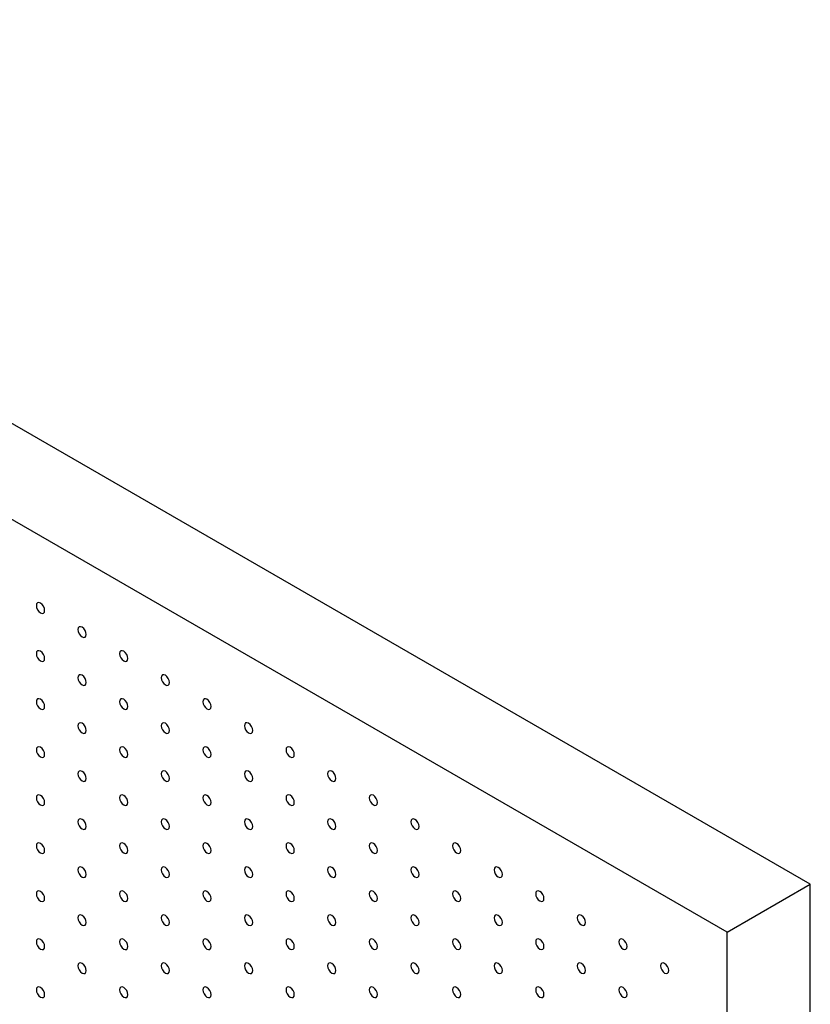
# Model space of a CAD drawing. Units: millimetres. Extents: x 11673 to 11970, y -7568 to -7358.
# Drawn here: x 11719 to 11736, y -7499 to -7478 of the extents above; entities that cross this region are included whole.
import ezdxf

# ---------------------------------------------------------------- set-up
doc = ezdxf.new("R2010")
doc.units = ezdxf.units.MM
doc.header["$LTSCALE"] = 10

msp = doc.modelspace()

# ---------------------------------------------------------------- linework, layer by layer
at = {"color": 7, "linetype": 'Continuous', "lineweight": 25}
for p, q in [((11735.6314077, -7496.7520391), (11703.8116034, -7478.3828571)), ((11733.8636407, -7497.7725492), (11702.0438364, -7479.4033672)), ((11733.8636407, -7497.7725492), (11735.6314077, -7496.7520391)), ((11735.6314077, -7545.7444897), (11735.6314077, -7496.7520391)), ((11733.8636407, -7546.7649999), (11733.8636407, -7497.7725492))]:
    msp.add_line(p, q, dxfattribs=at)
at = {"color": 7, "linetype": 'Continuous', "lineweight": 25, "flags": 128}
for points in [[(11719.3679521, -7490.9353813), (11719.361224, -7490.8924375), (11719.3420638, -7490.8482641), (11719.3133885, -7490.809585), (11719.2795638, -7490.7822884), (11719.245739, -7490.7705318), (11719.2170637, -7490.7761031), (11719.1979036, -7490.7981546), (11719.1911754, -7490.8333303), (11719.1979036, -7490.8762743), (11719.2170637, -7490.9204475), (11719.245739, -7490.9591266), (11719.2795638, -7490.9864234), (11719.3133885, -7490.9981798), (11719.3420638, -7490.9926085), (11719.361224, -7490.9705571), (11719.3679521, -7490.9353813)], [(11720.2518355, -7491.4456364), (11720.2451076, -7491.4026926), (11720.2259473, -7491.3585192), (11720.1972719, -7491.3198401), (11720.1634472, -7491.2925434), (11720.1296224, -7491.2807868), (11720.1009473, -7491.2863583), (11720.0817871, -7491.3084097), (11720.0750588, -7491.3435854), (11720.0817871, -7491.3865293), (11720.1009473, -7491.4307026), (11720.1296224, -7491.4693816), (11720.1634472, -7491.4966784), (11720.1972719, -7491.5084349), (11720.2259473, -7491.5028636), (11720.2451076, -7491.4808122), (11720.2518355, -7491.4456364)], [(11719.3679521, -7491.9560564), (11719.361224, -7491.9131125), (11719.3420638, -7491.8689392), (11719.3133885, -7491.8302601), (11719.2795638, -7491.8029634), (11719.245739, -7491.7912068), (11719.2170637, -7491.7967782), (11719.1979036, -7491.8188297), (11719.1911754, -7491.8540054), (11719.1979036, -7491.8969493), (11719.2170637, -7491.941125), (11719.245739, -7491.9798041), (11719.2795638, -7492.0070984), (11719.3133885, -7492.0188573), (11719.3420638, -7492.013286), (11719.361224, -7491.9912321), (11719.3679521, -7491.9560564)], [(11721.1357192, -7491.9558915), (11721.128991, -7491.9129476), (11721.1098308, -7491.8687743), (11721.0811554, -7491.8300951), (11721.0473307, -7491.8027984), (11721.013506, -7491.791042), (11720.9848308, -7491.7966134), (11720.9656706, -7491.8186648), (11720.9589424, -7491.8538405), (11720.9656706, -7491.8967844), (11720.9848308, -7491.9409577), (11721.013506, -7491.9796368), (11721.0473307, -7492.0069334), (11721.0811554, -7492.0186899), (11721.1098308, -7492.0131187), (11721.128991, -7491.9910672), (11721.1357192, -7491.9558915)], [(11720.2518355, -7492.4663114), (11720.2451076, -7492.4233676), (11720.2259473, -7492.3791943), (11720.1972719, -7492.3405151), (11720.1634472, -7492.3132184), (11720.1296224, -7492.3014619), (11720.1009473, -7492.3070333), (11720.0817871, -7492.3290847), (11720.0750588, -7492.3642604), (11720.0817871, -7492.4072043), (11720.1009473, -7492.4513801), (11720.1296224, -7492.4900591), (11720.1634472, -7492.5173534), (11720.1972719, -7492.5291124), (11720.2259473, -7492.5235411), (11720.2451076, -7492.5014872), (11720.2518355, -7492.4663114)], [(11722.0196026, -7492.4661466), (11722.0128744, -7492.4232027), (11721.9937142, -7492.3790293), (11721.965039, -7492.3403503), (11721.9312141, -7492.3130535), (11721.8973894, -7492.301297), (11721.8687143, -7492.3068684), (11721.849554, -7492.3289198), (11721.8428258, -7492.3640955), (11721.849554, -7492.4070394), (11721.8687143, -7492.4512128), (11721.8973894, -7492.4898918), (11721.9312141, -7492.5171885), (11721.965039, -7492.5289451), (11721.9937142, -7492.5233737), (11722.0128744, -7492.5013223), (11722.0196026, -7492.4661466)], [(11719.3679521, -7492.9767338), (11719.361224, -7492.93379), (11719.3420638, -7492.8896166), (11719.3133885, -7492.8509351), (11719.2795638, -7492.8236409), (11719.245739, -7492.8118819), (11719.2170637, -7492.8174557), (11719.1979036, -7492.8395072), (11719.1911754, -7492.8746828), (11719.1979036, -7492.9176268), (11719.2170637, -7492.9618), (11719.245739, -7493.0004791), (11719.2795638, -7493.0277759), (11719.3133885, -7493.0395324), (11719.3420638, -7493.033961), (11719.361224, -7493.0119096), (11719.3679521, -7492.9767338)], [(11721.1357192, -7492.9765666), (11721.128991, -7492.9336227), (11721.1098308, -7492.8894493), (11721.0811554, -7492.8507702), (11721.0473307, -7492.8234735), (11721.013506, -7492.811717), (11720.9848308, -7492.8172884), (11720.9656706, -7492.8393398), (11720.9589424, -7492.8745155), (11720.9656706, -7492.9174594), (11720.9848308, -7492.9616352), (11721.013506, -7493.0003142), (11721.0473307, -7493.0276085), (11721.0811554, -7493.0393674), (11721.1098308, -7493.0337961), (11721.128991, -7493.0117423), (11721.1357192, -7492.9765666)], [(11722.903486, -7492.9764016), (11722.8967578, -7492.9334577), (11722.8775979, -7492.8892845), (11722.8489222, -7492.8506052), (11722.8150978, -7492.8233087), (11722.7812728, -7492.811552), (11722.7525977, -7492.8171235), (11722.7334377, -7492.839175), (11722.7267095, -7492.8743507), (11722.7334377, -7492.9172946), (11722.7525977, -7492.9614678), (11722.7812728, -7493.0001468), (11722.8150978, -7493.0274437), (11722.8489222, -7493.0392), (11722.8775979, -7493.0336289), (11722.8967578, -7493.0115773), (11722.903486, -7492.9764016)], [(11720.2518355, -7493.4869889), (11720.2451076, -7493.4440451), (11720.2259473, -7493.3998718), (11720.1972719, -7493.3611902), (11720.1634472, -7493.3338959), (11720.1296224, -7493.3221369), (11720.1009473, -7493.3277108), (11720.0817871, -7493.3497622), (11720.0750588, -7493.3849379), (11720.0817871, -7493.4278818), (11720.1009473, -7493.4720551), (11720.1296224, -7493.5107342), (11720.1634472, -7493.5380309), (11720.1972719, -7493.5497874), (11720.2259473, -7493.5442161), (11720.2451076, -7493.5221647), (11720.2518355, -7493.4869889)], [(11722.0196026, -7493.4868216), (11722.0128744, -7493.4438777), (11721.9937142, -7493.3997044), (11721.965039, -7493.3610254), (11721.9312141, -7493.3337285), (11721.8973894, -7493.321972), (11721.8687143, -7493.3275435), (11721.849554, -7493.3495949), (11721.8428258, -7493.3847706), (11721.849554, -7493.4277145), (11721.8687143, -7493.4718903), (11721.8973894, -7493.5105693), (11721.9312141, -7493.5378635), (11721.965039, -7493.5496226), (11721.9937142, -7493.5440512), (11722.0128744, -7493.5219973), (11722.0196026, -7493.4868216)], [(11723.7873697, -7493.4866568), (11723.7806415, -7493.4437129), (11723.761481, -7493.3995394), (11723.7328059, -7493.3608604), (11723.6989809, -7493.3335636), (11723.6651565, -7493.3218072), (11723.6364814, -7493.3273786), (11723.6173209, -7493.3494299), (11723.6105927, -7493.3846056), (11723.6173209, -7493.4275495), (11723.6364814, -7493.471723), (11723.6651565, -7493.510402), (11723.6989809, -7493.5376986), (11723.7328059, -7493.5494552), (11723.761481, -7493.5438838), (11723.7806415, -7493.5218325), (11723.7873697, -7493.4866568)], [(11719.3679521, -7493.9974089), (11719.361224, -7493.9544662), (11719.3420638, -7493.9102917), (11719.3133885, -7493.8716126), (11719.2795638, -7493.8443159), (11719.245739, -7493.8325594), (11719.2170637, -7493.8381307), (11719.1979036, -7493.8601834), (11719.1911754, -7493.8953579), (11719.1979036, -7493.9383018), (11719.2170637, -7493.9824763), (11719.245739, -7494.0211554), (11719.2795638, -7494.0484509), (11719.3133885, -7494.0602086), (11719.3420638, -7494.0546373), (11719.361224, -7494.0325846), (11719.3679521, -7493.9974089)], [(11721.1357192, -7493.9972441), (11721.128991, -7493.9543001), (11721.1098308, -7493.9101268), (11721.0811554, -7493.8714452), (11721.0473307, -7493.844151), (11721.013506, -7493.832392), (11720.9848308, -7493.8379659), (11720.9656706, -7493.8600173), (11720.9589424, -7493.895193), (11720.9656706, -7493.9381369), (11720.9848308, -7493.9823103), (11721.013506, -7494.0209893), (11721.0473307, -7494.048286), (11721.0811554, -7494.0600424), (11721.1098308, -7494.0544712), (11721.128991, -7494.0324198), (11721.1357192, -7493.9972441)], [(11722.903486, -7493.9970767), (11722.8967578, -7493.9541327), (11722.8775979, -7493.9099596), (11722.8489222, -7493.8712802), (11722.8150978, -7493.8439837), (11722.7812728, -7493.8322271), (11722.7525977, -7493.8377985), (11722.7334377, -7493.8598501), (11722.7267095, -7493.8950258), (11722.7334377, -7493.9379697), (11722.7525977, -7493.9821453), (11722.7812728, -7494.0208243), (11722.8150978, -7494.0481187), (11722.8489222, -7494.0598775), (11722.8775979, -7494.0543064), (11722.8967578, -7494.0322524), (11722.903486, -7493.9970767)], [(11724.6712529, -7493.9969117), (11724.6645247, -7493.9539678), (11724.6453647, -7493.9097946), (11724.6166896, -7493.8711156), (11724.5828646, -7493.8438187), (11724.5490397, -7493.8320621), (11724.5203645, -7493.8376335), (11724.5012046, -7493.8596851), (11724.4944764, -7493.8948608), (11724.5012046, -7493.9378047), (11724.5203645, -7493.9819779), (11724.5490397, -7494.0206569), (11724.5828646, -7494.0479538), (11724.6166896, -7494.0597104), (11724.6453647, -7494.054139), (11724.6645247, -7494.0320874), (11724.6712529, -7493.9969117)], [(11720.2518355, -7494.5076639), (11720.2451076, -7494.4647214), (11720.2259473, -7494.4205468), (11720.1972719, -7494.3818676), (11720.1634472, -7494.354571), (11720.1296224, -7494.3428144), (11720.1009473, -7494.3483858), (11720.0817871, -7494.3704384), (11720.0750588, -7494.4056129), (11720.0817871, -7494.4485568), (11720.1009473, -7494.4927314), (11720.1296224, -7494.5314104), (11720.1634472, -7494.558706), (11720.1972719, -7494.5704637), (11720.2259473, -7494.5648924), (11720.2451076, -7494.5428398), (11720.2518355, -7494.5076639)], [(11722.0196026, -7494.5074991), (11722.0128744, -7494.4645552), (11721.9937142, -7494.4203818), (11721.965039, -7494.3817004), (11721.9312141, -7494.354406), (11721.8973894, -7494.3426471), (11721.8687143, -7494.3482209), (11721.849554, -7494.3702723), (11721.8428258, -7494.405448), (11721.849554, -7494.448392), (11721.8687143, -7494.4925653), (11721.8973894, -7494.5312443), (11721.9312141, -7494.558541), (11721.965039, -7494.5702976), (11721.9937142, -7494.5647262), (11722.0128744, -7494.5426748), (11722.0196026, -7494.5074991)], [(11723.7873697, -7494.5073319), (11723.7806415, -7494.4643879), (11723.761481, -7494.4202144), (11723.7328059, -7494.3815354), (11723.6989809, -7494.3542386), (11723.6651565, -7494.3424823), (11723.6364814, -7494.3480537), (11723.6173209, -7494.370105), (11723.6105927, -7494.4052806), (11723.6173209, -7494.4482246), (11723.6364814, -7494.4924005), (11723.6651565, -7494.5310795), (11723.6989809, -7494.5583736), (11723.7328059, -7494.5701327), (11723.761481, -7494.5645613), (11723.7806415, -7494.5425076), (11723.7873697, -7494.5073319)], [(11725.5551366, -7494.5071669), (11725.5484084, -7494.464223), (11725.5292479, -7494.4200495), (11725.5005727, -7494.3813705), (11725.4667483, -7494.3540739), (11725.4329234, -7494.3423173), (11725.4042482, -7494.3478887), (11725.3850877, -7494.36994), (11725.3783595, -7494.4051157), (11725.3850877, -7494.4480596), (11725.4042482, -7494.4922331), (11725.4329234, -7494.5309121), (11725.4667483, -7494.5582089), (11725.5005727, -7494.5699653), (11725.5292479, -7494.5643939), (11725.5484084, -7494.5423426), (11725.5551366, -7494.5071669)], [(11719.3679521, -7495.0180851), (11719.361224, -7494.9751413), (11719.3420638, -7494.9309679), (11719.3133885, -7494.8922889), (11719.2795638, -7494.8649922), (11719.245739, -7494.8532356), (11719.2170637, -7494.858807), (11719.1979036, -7494.8808585), (11719.1911754, -7494.9160341), (11719.1979036, -7494.9589781), (11719.2170637, -7495.0031525), (11719.245739, -7495.0418316), (11719.2795638, -7495.0691272), (11719.3133885, -7495.0808849), (11719.3420638, -7495.0753135), (11719.361224, -7495.0532609), (11719.3679521, -7495.0180851)], [(11721.1357192, -7495.0179191), (11721.128991, -7494.9749764), (11721.1098308, -7494.9308018), (11721.0811554, -7494.8921227), (11721.0473307, -7494.864826), (11721.013506, -7494.8530695), (11720.9848308, -7494.8586409), (11720.9656706, -7494.8806936), (11720.9589424, -7494.915868), (11720.9656706, -7494.958812), (11720.9848308, -7495.0029865), (11721.013506, -7495.0416655), (11721.0473307, -7495.068961), (11721.0811554, -7495.0807187), (11721.1098308, -7495.0751474), (11721.128991, -7495.0530948), (11721.1357192, -7495.0179191)], [(11722.903486, -7495.0177541), (11722.8967578, -7494.9748102), (11722.8775979, -7494.930637), (11722.8489222, -7494.8919553), (11722.8150978, -7494.8646612), (11722.7812728, -7494.8529021), (11722.7525977, -7494.858476), (11722.7334377, -7494.8805275), (11722.7267095, -7494.9157032), (11722.7334377, -7494.9586472), (11722.7525977, -7495.0028203), (11722.7812728, -7495.0414994), (11722.8150978, -7495.0687962), (11722.8489222, -7495.0805525), (11722.8775979, -7495.0749814), (11722.8967578, -7495.0529298), (11722.903486, -7495.0177541)], [(11724.6712529, -7495.0175867), (11724.6645247, -7494.9746428), (11724.6453647, -7494.9304696), (11724.6166896, -7494.8917906), (11724.5828646, -7494.8644938), (11724.5490397, -7494.8527372), (11724.5203645, -7494.8583086), (11724.5012046, -7494.8803601), (11724.4944764, -7494.9155358), (11724.5012046, -7494.9584798), (11724.5203645, -7495.0026554), (11724.5490397, -7495.0413344), (11724.5828646, -7495.0686288), (11724.6166896, -7495.0803879), (11724.6453647, -7495.0748164), (11724.6645247, -7495.0527624), (11724.6712529, -7495.0175867)], [(11726.4390197, -7495.0174218), (11726.4322915, -7494.9744779), (11726.4131316, -7494.9303047), (11726.3844564, -7494.8916257), (11726.3506315, -7494.8643288), (11726.316807, -7494.8525725), (11726.2881314, -7494.8581436), (11726.2689714, -7494.8801952), (11726.2622432, -7494.9153709), (11726.2689714, -7494.9583148), (11726.2881314, -7495.002488), (11726.316807, -7495.0411673), (11726.3506315, -7495.0684638), (11726.3844564, -7495.0802205), (11726.4131316, -7495.074649), (11726.4322915, -7495.0525975), (11726.4390197, -7495.0174218)], [(11720.2518355, -7495.5283402), (11720.2451076, -7495.4853964), (11720.2259473, -7495.4412231), (11720.1972719, -7495.4025439), (11720.1634472, -7495.3752472), (11720.1296224, -7495.3634907), (11720.1009473, -7495.3690621), (11720.0817871, -7495.3911135), (11720.0750588, -7495.4262892), (11720.0817871, -7495.4692331), (11720.1009473, -7495.5134077), (11720.1296224, -7495.5520867), (11720.1634472, -7495.5793822), (11720.1972719, -7495.5911399), (11720.2259473, -7495.5855687), (11720.2451076, -7495.563516), (11720.2518355, -7495.5283402)], [(11722.0196026, -7495.5281741), (11722.0128744, -7495.4852314), (11721.9937142, -7495.4410569), (11721.965039, -7495.4023779), (11721.9312141, -7495.375081), (11721.8973894, -7495.3633246), (11721.8687143, -7495.368896), (11721.849554, -7495.3909486), (11721.8428258, -7495.4261231), (11721.849554, -7495.469067), (11721.8687143, -7495.5132416), (11721.8973894, -7495.5519206), (11721.9312141, -7495.579216), (11721.965039, -7495.5909739), (11721.9937142, -7495.5854025), (11722.0128744, -7495.5633498), (11722.0196026, -7495.5281741)], [(11723.7873697, -7495.5280093), (11723.7806415, -7495.4850654), (11723.761481, -7495.4408919), (11723.7328059, -7495.4022105), (11723.6989809, -7495.3749161), (11723.6651565, -7495.3631573), (11723.6364814, -7495.3687312), (11723.6173209, -7495.3907824), (11723.6105927, -7495.4259581), (11723.6173209, -7495.468902), (11723.6364814, -7495.5130755), (11723.6651565, -7495.5517545), (11723.6989809, -7495.5790511), (11723.7328059, -7495.5908077), (11723.761481, -7495.5852363), (11723.7806415, -7495.563185), (11723.7873697, -7495.5280093)], [(11725.5551366, -7495.5278419), (11725.5484084, -7495.484898), (11725.5292479, -7495.4407245), (11725.5005727, -7495.4020455), (11725.4667483, -7495.374749), (11725.4329234, -7495.3629924), (11725.4042482, -7495.3685638), (11725.3850877, -7495.390615), (11725.3783595, -7495.4257907), (11725.3850877, -7495.4687346), (11725.4042482, -7495.5129106), (11725.4329234, -7495.5515896), (11725.4667483, -7495.578884), (11725.5005727, -7495.5906427), (11725.5292479, -7495.5850713), (11725.5484084, -7495.5630176), (11725.5551366, -7495.5278419)], [(11727.3229029, -7495.5276767), (11727.3161752, -7495.4847331), (11727.2970152, -7495.4405599), (11727.2683396, -7495.4018805), (11727.2345146, -7495.3745837), (11727.2006907, -7495.3628277), (11727.1720151, -7495.3683988), (11727.1528551, -7495.3904504), (11727.1461264, -7495.4256258), (11727.1528551, -7495.46857), (11727.1720151, -7495.5127432), (11727.2006907, -7495.5514225), (11727.2345146, -7495.5787187), (11727.2683396, -7495.5904753), (11727.2970152, -7495.5849042), (11727.3161752, -7495.5628527), (11727.3229029, -7495.5276767)], [(11719.3679521, -7496.0387614), (11719.361224, -7495.9958175), (11719.3420638, -7495.9516442), (11719.3133885, -7495.9129639), (11719.2795638, -7495.8856684), (11719.245739, -7495.8739107), (11719.2170637, -7495.8794832), (11719.1979036, -7495.9015347), (11719.1911754, -7495.9367104), (11719.1979036, -7495.9796543), (11719.2170637, -7496.0238276), (11719.245739, -7496.0625079), (11719.2795638, -7496.0898034), (11719.3133885, -7496.1015611), (11719.3420638, -7496.0959886), (11719.361224, -7496.0739372), (11719.3679521, -7496.0387614)], [(11721.1357192, -7496.0385954), (11721.128991, -7495.9956514), (11721.1098308, -7495.9514781), (11721.0811554, -7495.9127989), (11721.0473307, -7495.8855023), (11721.013506, -7495.8737458), (11720.9848308, -7495.8793172), (11720.9656706, -7495.9013686), (11720.9589424, -7495.9365443), (11720.9656706, -7495.9794882), (11720.9848308, -7496.0236628), (11721.013506, -7496.0623418), (11721.0473307, -7496.0896373), (11721.0811554, -7496.1013949), (11721.1098308, -7496.0958237), (11721.128991, -7496.0737711), (11721.1357192, -7496.0385954)], [(11722.903486, -7496.0384292), (11722.8967578, -7495.9954865), (11722.8775979, -7495.9513121), (11722.8489222, -7495.9126328), (11722.8150978, -7495.8853362), (11722.7812728, -7495.8735796), (11722.7525977, -7495.879151), (11722.7334377, -7495.9012038), (11722.7267095, -7495.9363783), (11722.7334377, -7495.9793222), (11722.7525977, -7496.0234966), (11722.7812728, -7496.0621756), (11722.8150978, -7496.0894712), (11722.8489222, -7496.1012288), (11722.8775979, -7496.0956577), (11722.8967578, -7496.0736049), (11722.903486, -7496.0384292)], [(11724.6712529, -7496.0382642), (11724.6645247, -7495.9953203), (11724.6453647, -7495.9511471), (11724.6166896, -7495.9124657), (11724.5828646, -7495.8851713), (11724.5490397, -7495.8734122), (11724.5203645, -7495.878986), (11724.5012046, -7495.9010376), (11724.4944764, -7495.9362133), (11724.5012046, -7495.9791572), (11724.5203645, -7496.0233304), (11724.5490397, -7496.0620094), (11724.5828646, -7496.0893063), (11724.6166896, -7496.1010629), (11724.6453647, -7496.0954915), (11724.6645247, -7496.0734399), (11724.6712529, -7496.0382642)], [(11726.4390197, -7496.0380968), (11726.4322915, -7495.9951529), (11726.4131316, -7495.9509797), (11726.3844564, -7495.9123007), (11726.3506315, -7495.8850039), (11726.316807, -7495.8732475), (11726.2881314, -7495.8788186), (11726.2689714, -7495.9008702), (11726.2622432, -7495.9360459), (11726.2689714, -7495.9789898), (11726.2881314, -7496.0231655), (11726.316807, -7496.0618448), (11726.3506315, -7496.0891389), (11726.3844564, -7496.1008979), (11726.4131316, -7496.0953265), (11726.4322915, -7496.0732725), (11726.4390197, -7496.0380968)], [(11728.2067866, -7496.0379319), (11728.2000589, -7495.9949882), (11728.1808989, -7495.9508151), (11728.1522233, -7495.9121357), (11728.1183983, -7495.8848389), (11728.0845734, -7495.8730823), (11728.0558988, -7495.878654), (11728.0367388, -7495.9007056), (11728.0300101, -7495.9358809), (11728.0367388, -7495.9788252), (11728.0558988, -7496.0229984), (11728.0845734, -7496.0616771), (11728.1183983, -7496.0889739), (11728.1522233, -7496.1007305), (11728.1808989, -7496.0951594), (11728.2000589, -7496.0731079), (11728.2067866, -7496.0379319)], [(11720.2518355, -7496.5490164), (11720.2451076, -7496.5060727), (11720.2259473, -7496.4618993), (11720.1972719, -7496.4232189), (11720.1634472, -7496.3959235), (11720.1296224, -7496.3841657), (11720.1009473, -7496.3897383), (11720.0817871, -7496.4117897), (11720.0750588, -7496.4469654), (11720.0817871, -7496.4899094), (11720.1009473, -7496.5340827), (11720.1296224, -7496.5727629), (11720.1634472, -7496.6000585), (11720.1972719, -7496.6118162), (11720.2259473, -7496.6062437), (11720.2451076, -7496.5841923), (11720.2518355, -7496.5490164)], [(11722.0196026, -7496.5488504), (11722.0128744, -7496.5059065), (11721.9937142, -7496.4617331), (11721.965039, -7496.4230541), (11721.9312141, -7496.3957573), (11721.8973894, -7496.3840008), (11721.8687143, -7496.3895722), (11721.849554, -7496.4116236), (11721.8428258, -7496.4467993), (11721.849554, -7496.4897433), (11721.8687143, -7496.5339178), (11721.8973894, -7496.5725968), (11721.9312141, -7496.5998923), (11721.965039, -7496.6116501), (11721.9937142, -7496.6060787), (11722.0128744, -7496.5840261), (11722.0196026, -7496.5488504)], [(11723.7873697, -7496.5486844), (11723.7806415, -7496.5057417), (11723.761481, -7496.461567), (11723.7328059, -7496.4228879), (11723.6989809, -7496.3955911), (11723.6651565, -7496.3838348), (11723.6364814, -7496.3894062), (11723.6173209, -7496.4114587), (11723.6105927, -7496.4466332), (11723.6173209, -7496.4895771), (11723.6364814, -7496.5337518), (11723.6651565, -7496.5724308), (11723.6989809, -7496.5997261), (11723.7328059, -7496.611484), (11723.761481, -7496.6059126), (11723.7806415, -7496.5838601), (11723.7873697, -7496.5486844)], [(11725.5551366, -7496.5485194), (11725.5484084, -7496.5055755), (11725.5292479, -7496.461402), (11725.5005727, -7496.4227206), (11725.4667483, -7496.3954265), (11725.4329234, -7496.3836674), (11725.4042482, -7496.3892412), (11725.3850877, -7496.4112925), (11725.3783595, -7496.4464682), (11725.3850877, -7496.4894121), (11725.4042482, -7496.5335856), (11725.4329234, -7496.5722646), (11725.4667483, -7496.5995615), (11725.5005727, -7496.6113178), (11725.5292479, -7496.6057464), (11725.5484084, -7496.5836951), (11725.5551366, -7496.5485194)], [(11727.3229029, -7496.5483517), (11727.3161752, -7496.5054081), (11727.2970152, -7496.4612349), (11727.2683396, -7496.4225556), (11727.2345146, -7496.3952588), (11727.2006907, -7496.3835027), (11727.1720151, -7496.3890738), (11727.1528551, -7496.4111254), (11727.1461264, -7496.4463008), (11727.1528551, -7496.489245), (11727.1720151, -7496.5334206), (11727.2006907, -7496.5721), (11727.2345146, -7496.5993938), (11727.2683396, -7496.6111528), (11727.2970152, -7496.6055817), (11727.3161752, -7496.5835277), (11727.3229029, -7496.5483517)], [(11729.0906703, -7496.5481871), (11729.0839426, -7496.5052434), (11729.0647816, -7496.4610696), (11729.036107, -7496.4223909), (11729.002282, -7496.3950941), (11728.9684571, -7496.3833375), (11728.9397824, -7496.3889092), (11728.9206214, -7496.4109601), (11728.9138937, -7496.4461361), (11728.9206214, -7496.4890798), (11728.9397824, -7496.5332536), (11728.9684571, -7496.5719323), (11729.002282, -7496.5992291), (11729.036107, -7496.6109857), (11729.0647816, -7496.605414), (11729.0839426, -7496.5833631), (11729.0906703, -7496.5481871)], [(11719.3679521, -7497.0594377), (11719.361224, -7497.0164938), (11719.3420638, -7496.9723192), (11719.3133885, -7496.9336402), (11719.2795638, -7496.9063447), (11719.245739, -7496.8945869), (11719.2170637, -7496.9001583), (11719.1979036, -7496.922211), (11719.1911754, -7496.9573867), (11719.1979036, -7497.0003306), (11719.2170637, -7497.0445038), (11719.245739, -7497.0831829), (11719.2795638, -7497.1104797), (11719.3133885, -7497.1222362), (11719.3420638, -7497.1166648), (11719.361224, -7497.0946134), (11719.3679521, -7497.0594377)], [(11721.1357192, -7497.0592716), (11721.128991, -7497.0163277), (11721.1098308, -7496.9721544), (11721.0811554, -7496.933474), (11721.0473307, -7496.9061785), (11721.013506, -7496.8944208), (11720.9848308, -7496.8999934), (11720.9656706, -7496.9220449), (11720.9589424, -7496.9572206), (11720.9656706, -7497.0001645), (11720.9848308, -7497.0443378), (11721.013506, -7497.0830181), (11721.0473307, -7497.1103135), (11721.0811554, -7497.1220712), (11721.1098308, -7497.1164987), (11721.128991, -7497.0944473), (11721.1357192, -7497.0592716)], [(11722.903486, -7497.0591054), (11722.8967578, -7497.0161615), (11722.8775979, -7496.9719883), (11722.8489222, -7496.933309), (11722.8150978, -7496.9060125), (11722.7812728, -7496.8942559), (11722.7525977, -7496.8998273), (11722.7334377, -7496.9218788), (11722.7267095, -7496.9570545), (11722.7334377, -7496.9999985), (11722.7525977, -7497.0441729), (11722.7812728, -7497.0828519), (11722.8150978, -7497.1101475), (11722.8489222, -7497.121905), (11722.8775979, -7497.1163339), (11722.8967578, -7497.0942811), (11722.903486, -7497.0591054)], [(11724.6712529, -7497.0589393), (11724.6645247, -7497.0159966), (11724.6453647, -7496.9718222), (11724.6166896, -7496.9331431), (11724.5828646, -7496.9058463), (11724.5490397, -7496.8940897), (11724.5203645, -7496.8996611), (11724.5012046, -7496.9217139), (11724.4944764, -7496.9568883), (11724.5012046, -7496.9998323), (11724.5203645, -7497.0440067), (11724.5490397, -7497.0826857), (11724.5828646, -7497.1099813), (11724.6166896, -7497.1217392), (11724.6453647, -7497.1161677), (11724.6645247, -7497.094115), (11724.6712529, -7497.0589393)], [(11726.4390197, -7497.0587743), (11726.4322915, -7497.0158304), (11726.4131316, -7496.9716572), (11726.3844564, -7496.9329757), (11726.3506315, -7496.9056813), (11726.316807, -7496.8939226), (11726.2881314, -7496.8994961), (11726.2689714, -7496.9215477), (11726.2622432, -7496.9567234), (11726.2689714, -7496.9996673), (11726.2881314, -7497.0438405), (11726.316807, -7497.0825198), (11726.3506315, -7497.1098163), (11726.3844564, -7497.121573), (11726.4131316, -7497.1160016), (11726.4322915, -7497.09395), (11726.4390197, -7497.0587743)], [(11728.2067866, -7497.0586069), (11728.2000589, -7497.0156633), (11728.1808989, -7496.9714901), (11728.1522233, -7496.9328108), (11728.1183983, -7496.9055139), (11728.0845734, -7496.8937573), (11728.0558988, -7496.899329), (11728.0367388, -7496.9213806), (11728.0300101, -7496.956556), (11728.0367388, -7496.9995002), (11728.0558988, -7497.0436758), (11728.0845734, -7497.0823546), (11728.1183983, -7497.109649), (11728.1522233, -7497.121408), (11728.1808989, -7497.1158369), (11728.2000589, -7497.0937829), (11728.2067866, -7497.0586069)], [(11729.974554, -7497.0584422), (11729.9678252, -7497.015498), (11729.9486653, -7496.9713248), (11729.9199906, -7496.9326461), (11729.8861657, -7496.9053493), (11729.8523407, -7496.8935927), (11729.8236651, -7496.8991638), (11729.8045051, -7496.9212153), (11729.7977774, -7496.9563913), (11729.8045051, -7496.999335), (11729.8236651, -7497.0435081), (11729.8523407, -7497.0821875), (11729.8861657, -7497.1094843), (11729.9199906, -7497.1212409), (11729.9486653, -7497.1156692), (11729.9678252, -7497.0936176), (11729.974554, -7497.0584422)], [(11720.2518355, -7497.5696927), (11720.2451076, -7497.5267489), (11720.2259473, -7497.4825744), (11720.1972719, -7497.4438952), (11720.1634472, -7497.4165997), (11720.1296224, -7497.404842), (11720.1009473, -7497.4104134), (11720.0817871, -7497.432466), (11720.0750588, -7497.4676417), (11720.0817871, -7497.5105856), (11720.1009473, -7497.554759), (11720.1296224, -7497.593438), (11720.1634472, -7497.6207347), (11720.1972719, -7497.6324912), (11720.2259473, -7497.62692), (11720.2451076, -7497.6048685), (11720.2518355, -7497.5696927)], [(11722.0196026, -7497.5695267), (11722.0128744, -7497.5265827), (11721.9937142, -7497.4824094), (11721.965039, -7497.4437292), (11721.9312141, -7497.4164335), (11721.8973894, -7497.4046759), (11721.8687143, -7497.4102485), (11721.849554, -7497.4322999), (11721.8428258, -7497.4674756), (11721.849554, -7497.5104195), (11721.8687143, -7497.5545929), (11721.8973894, -7497.5932731), (11721.9312141, -7497.6205686), (11721.965039, -7497.6323264), (11721.9937142, -7497.6267538), (11722.0128744, -7497.6047024), (11722.0196026, -7497.5695267)], [(11723.7873697, -7497.5693606), (11723.7806415, -7497.5264167), (11723.761481, -7497.4822432), (11723.7328059, -7497.4435642), (11723.6989809, -7497.4162674), (11723.6651565, -7497.404511), (11723.6364814, -7497.4100825), (11723.6173209, -7497.4321337), (11723.6105927, -7497.4673094), (11723.6173209, -7497.5102533), (11723.6364814, -7497.554428), (11723.6651565, -7497.5931071), (11723.6989809, -7497.6204024), (11723.7328059, -7497.6321602), (11723.761481, -7497.6265888), (11723.7806415, -7497.6045363), (11723.7873697, -7497.5693606)], [(11725.5551366, -7497.5691945), (11725.5484084, -7497.5262517), (11725.5292479, -7497.482077), (11725.5005727, -7497.443398), (11725.4667483, -7497.4161015), (11725.4329234, -7497.4043449), (11725.4042482, -7497.4099163), (11725.3850877, -7497.4319688), (11725.3783595, -7497.4671432), (11725.3850877, -7497.5100872), (11725.4042482, -7497.5542619), (11725.4329234, -7497.5929409), (11725.4667483, -7497.6202365), (11725.5005727, -7497.631994), (11725.5292479, -7497.6264226), (11725.5484084, -7497.6043701), (11725.5551366, -7497.5691945)], [(11727.3229029, -7497.5690292), (11727.3161752, -7497.5260856), (11727.2970152, -7497.4819124), (11727.2683396, -7497.4432306), (11727.2345146, -7497.4159362), (11727.2006907, -7497.4041778), (11727.1720151, -7497.4097513), (11727.1528551, -7497.4318029), (11727.1461264, -7497.4669783), (11727.1528551, -7497.5099225), (11727.1720151, -7497.5540957), (11727.2006907, -7497.592775), (11727.2345146, -7497.6200712), (11727.2683396, -7497.6318279), (11727.2970152, -7497.6262568), (11727.3161752, -7497.6042052), (11727.3229029, -7497.5690292)], [(11729.0906703, -7497.5688621), (11729.0839426, -7497.5259185), (11729.0647816, -7497.4817447), (11729.036107, -7497.443066), (11729.002282, -7497.4157691), (11728.9684571, -7497.4040125), (11728.9397824, -7497.4095842), (11728.9206214, -7497.4316352), (11728.9138937, -7497.4668112), (11728.9206214, -7497.5097548), (11728.9397824, -7497.553931), (11728.9684571, -7497.5926097), (11729.002282, -7497.6199041), (11729.036107, -7497.6316632), (11729.0647816, -7497.6260915), (11729.0839426, -7497.6040381), (11729.0906703, -7497.5688621)], [(11730.8584376, -7497.5686974), (11730.8517089, -7497.5257532), (11730.8325489, -7497.48158), (11730.8038733, -7497.4429007), (11730.7700494, -7497.4156045), (11730.7362244, -7497.4038479), (11730.7075488, -7497.409419), (11730.6883888, -7497.4314705), (11730.6816611, -7497.4666465), (11730.6883888, -7497.5095901), (11730.7075488, -7497.5537633), (11730.7362244, -7497.5924427), (11730.7700494, -7497.6197395), (11730.8038733, -7497.6314955), (11730.8325489, -7497.6259244), (11730.8517089, -7497.6038728), (11730.8584376, -7497.5686974)], [(11719.3679521, -7498.0801139), (11719.361224, -7498.0371701), (11719.3420638, -7497.9929955), (11719.3133885, -7497.9543164), (11719.2795638, -7497.9270209), (11719.245739, -7497.9152632), (11719.2170637, -7497.9208345), (11719.1979036, -7497.9428872), (11719.1911754, -7497.9780629), (11719.1979036, -7498.0210056), (11719.2170637, -7498.0651801), (11719.245739, -7498.1038592), (11719.2795638, -7498.131156), (11719.3133885, -7498.1429124), (11719.3420638, -7498.1373411), (11719.361224, -7498.1152885), (11719.3679521, -7498.0801139)], [(11721.1357192, -7498.0799479), (11721.128991, -7498.037004), (11721.1098308, -7497.9928294), (11721.0811554, -7497.9541502), (11721.0473307, -7497.9268548), (11721.013506, -7497.9150971), (11720.9848308, -7497.9206685), (11720.9656706, -7497.9427211), (11720.9589424, -7497.9778968), (11720.9656706, -7498.0208407), (11720.9848308, -7498.0650141), (11721.013506, -7498.1036931), (11721.0473307, -7498.1309898), (11721.0811554, -7498.1427462), (11721.1098308, -7498.137175), (11721.128991, -7498.1151236), (11721.1357192, -7498.0799479)], [(11722.903486, -7498.0797817), (11722.8967578, -7498.0368378), (11722.8775979, -7497.9926646), (11722.8489222, -7497.9539841), (11722.8150978, -7497.9266887), (11722.7812728, -7497.9149309), (11722.7525977, -7497.9205035), (11722.7334377, -7497.9425551), (11722.7267095, -7497.9777308), (11722.7334377, -7498.0206747), (11722.7525977, -7498.0648479), (11722.7812728, -7498.1035281), (11722.8150978, -7498.1308237), (11722.8489222, -7498.1425813), (11722.8775979, -7498.137009), (11722.8967578, -7498.1149574), (11722.903486, -7498.0797817)], [(11724.6712529, -7498.0796155), (11724.6645247, -7498.0366716), (11724.6453647, -7497.9924984), (11724.6166896, -7497.9538194), (11724.5828646, -7497.9265226), (11724.5490397, -7497.9147659), (11724.5203645, -7497.9203373), (11724.5012046, -7497.9423889), (11724.4944764, -7497.9775646), (11724.5012046, -7498.0205085), (11724.5203645, -7498.0646829), (11724.5490397, -7498.103362), (11724.5828646, -7498.1306576), (11724.6166896, -7498.1424154), (11724.6453647, -7498.136844), (11724.6645247, -7498.1147912), (11724.6712529, -7498.0796155)], [(11726.4390197, -7498.0794493), (11726.4322915, -7498.0365066), (11726.4131316, -7497.9923322), (11726.3844564, -7497.9536532), (11726.3506315, -7497.9263564), (11726.316807, -7497.9146001), (11726.2881314, -7497.9201712), (11726.2689714, -7497.942224), (11726.2622432, -7497.9773984), (11726.2689714, -7498.0203424), (11726.2881314, -7498.0645168), (11726.316807, -7498.1031961), (11726.3506315, -7498.1304914), (11726.3844564, -7498.1422492), (11726.4131316, -7498.1366778), (11726.4322915, -7498.114625), (11726.4390197, -7498.0794493)], [(11728.2067866, -7498.0792844), (11728.2000589, -7498.0363408), (11728.1808989, -7497.9921676), (11728.1522233, -7497.9534858), (11728.1183983, -7497.9261914), (11728.0845734, -7497.9144324), (11728.0558988, -7497.9200065), (11728.0367388, -7497.9420581), (11728.0300101, -7497.9772335), (11728.0367388, -7498.0201777), (11728.0558988, -7498.0643509), (11728.0845734, -7498.1030296), (11728.1183983, -7498.1303264), (11728.1522233, -7498.1420831), (11728.1808989, -7498.1365119), (11728.2000589, -7498.1144604), (11728.2067866, -7498.0792844)], [(11729.974554, -7498.0791173), (11729.9678252, -7498.0361731), (11729.9486653, -7497.9919999), (11729.9199906, -7497.9533212), (11729.8861657, -7497.9260243), (11729.8523407, -7497.9142677), (11729.8236651, -7497.9198388), (11729.8045051, -7497.9418904), (11729.7977774, -7497.9770664), (11729.8045051, -7498.02001), (11729.8236651, -7498.0641856), (11729.8523407, -7498.1028649), (11729.8861657, -7498.1301593), (11729.9199906, -7498.1419184), (11729.9486653, -7498.1363467), (11729.9678252, -7498.1142927), (11729.974554, -7498.0791173)], [(11731.7423203, -7498.078952), (11731.7355926, -7498.0360084), (11731.7164326, -7497.9918352), (11731.687757, -7497.9531559), (11731.653932, -7497.9258591), (11731.6201081, -7497.914103), (11731.5914325, -7497.9196741), (11731.5722725, -7497.9417257), (11731.5655438, -7497.9769011), (11731.5722725, -7498.0198453), (11731.5914325, -7498.0640185), (11731.6201081, -7498.1026978), (11731.653932, -7498.1299941), (11731.687757, -7498.1417507), (11731.7164326, -7498.1361796), (11731.7355926, -7498.114128), (11731.7423203, -7498.078952)], [(11720.2518355, -7498.5903689), (11720.2451076, -7498.5474252), (11720.2259473, -7498.5032506), (11720.1972719, -7498.4645715), (11720.1634472, -7498.437276), (11720.1296224, -7498.4255182), (11720.1009473, -7498.4310896), (11720.0817871, -7498.4531423), (11720.0750588, -7498.488318), (11720.0817871, -7498.5312607), (11720.1009473, -7498.5754352), (11720.1296224, -7498.6141142), (11720.1634472, -7498.641411), (11720.1972719, -7498.6531675), (11720.2259473, -7498.6475962), (11720.2451076, -7498.6255436), (11720.2518355, -7498.5903689)], [(11722.0196026, -7498.5902029), (11722.0128744, -7498.547259), (11721.9937142, -7498.5030844), (11721.965039, -7498.4644054), (11721.9312141, -7498.4371098), (11721.8973894, -7498.4253521), (11721.8687143, -7498.4309235), (11721.849554, -7498.4529762), (11721.8428258, -7498.4881519), (11721.849554, -7498.5310958), (11721.8687143, -7498.5752691), (11721.8973894, -7498.6139481), (11721.9312141, -7498.6412448), (11721.965039, -7498.6530014), (11721.9937142, -7498.64743), (11722.0128744, -7498.6253786), (11722.0196026, -7498.5902029)], [(11723.7873697, -7498.5900369), (11723.7806415, -7498.547093), (11723.761481, -7498.5029195), (11723.7328059, -7498.4642392), (11723.6989809, -7498.4369436), (11723.6651565, -7498.4251861), (11723.6364814, -7498.4307587), (11723.6173209, -7498.45281), (11723.6105927, -7498.4879857), (11723.6173209, -7498.5309296), (11723.6364814, -7498.5751031), (11723.6651565, -7498.6137833), (11723.6989809, -7498.6410786), (11723.7328059, -7498.6528365), (11723.761481, -7498.6472639), (11723.7806415, -7498.6252126), (11723.7873697, -7498.5900369)], [(11725.5551366, -7498.5898707), (11725.5484084, -7498.5469268), (11725.5292479, -7498.5027533), (11725.5005727, -7498.4640743), (11725.4667483, -7498.4367778), (11725.4329234, -7498.4250211), (11725.4042482, -7498.4305925), (11725.3850877, -7498.4526438), (11725.3783595, -7498.4878195), (11725.3850877, -7498.5307634), (11725.4042482, -7498.5749381), (11725.4329234, -7498.6136171), (11725.4667483, -7498.6409128), (11725.5005727, -7498.6526703), (11725.5292479, -7498.6470989), (11725.5484084, -7498.6250464), (11725.5551366, -7498.5898707)], [(11727.3229029, -7498.5897042), (11727.3161752, -7498.5467618), (11727.2970152, -7498.5025874), (11727.2683396, -7498.4639081), (11727.2345146, -7498.4366113), (11727.2006907, -7498.4248553), (11727.1720151, -7498.4304264), (11727.1528551, -7498.4524791), (11727.1461264, -7498.4876533), (11727.1528551, -7498.5305975), (11727.1720151, -7498.5747719), (11727.2006907, -7498.6134513), (11727.2345146, -7498.6407463), (11727.2683396, -7498.6525041), (11727.2970152, -7498.646933), (11727.3161752, -7498.6248802), (11727.3229029, -7498.5897042)], [(11729.0906703, -7498.5895396), (11729.0839426, -7498.546596), (11729.0647816, -7498.5024222), (11729.036107, -7498.463741), (11729.002282, -7498.4364466), (11728.9684571, -7498.4246876), (11728.9397824, -7498.4302617), (11728.9206214, -7498.4523127), (11728.9138937, -7498.4874887), (11728.9206214, -7498.5304323), (11728.9397824, -7498.5746061), (11728.9684571, -7498.6132848), (11729.002282, -7498.6405816), (11729.036107, -7498.6523382), (11729.0647816, -7498.6467665), (11729.0839426, -7498.6247156), (11729.0906703, -7498.5895396)], [(11730.8584376, -7498.5893725), (11730.8517089, -7498.5464283), (11730.8325489, -7498.5022551), (11730.8038733, -7498.4635757), (11730.7700494, -7498.4362795), (11730.7362244, -7498.4245229), (11730.7075488, -7498.430094), (11730.6883888, -7498.4521456), (11730.6816611, -7498.4873216), (11730.6883888, -7498.5302652), (11730.7075488, -7498.5744408), (11730.7362244, -7498.6131201), (11730.7700494, -7498.6404145), (11730.8038733, -7498.652173), (11730.8325489, -7498.6466019), (11730.8517089, -7498.6245479), (11730.8584376, -7498.5893725)], [(11732.626204, -7498.5892072), (11732.6194763, -7498.5462636), (11732.6003163, -7498.5020904), (11732.5716407, -7498.4634111), (11732.5378157, -7498.4361143), (11732.5039908, -7498.4243576), (11732.4753161, -7498.4299293), (11732.4561562, -7498.4519809), (11732.4494274, -7498.4871563), (11732.4561562, -7498.5301005), (11732.4753161, -7498.5742737), (11732.5039908, -7498.6129524), (11732.5378157, -7498.6402493), (11732.5716407, -7498.6520059), (11732.6003163, -7498.6464348), (11732.6194763, -7498.6243832), (11732.626204, -7498.5892072)], [(11729.974554, -7499.0997948), (11729.9678252, -7499.0568505), (11729.9486653, -7499.0126773), (11729.9199906, -7498.9739962), (11729.8861657, -7498.9467018), (11729.8523407, -7498.9349427), (11729.8236651, -7498.9405163), (11729.8045051, -7498.9625679), (11729.7977774, -7498.9977438), (11729.8045051, -7499.0406875), (11729.8236651, -7499.0848607), (11729.8523407, -7499.12354), (11729.8861657, -7499.1508368), (11729.9199906, -7499.1625934), (11729.9486653, -7499.1570217), (11729.9678252, -7499.1349702), (11729.974554, -7499.0997948)], [(11731.7423203, -7499.0996271), (11731.7355926, -7499.0566834), (11731.7164326, -7499.0125103), (11731.687757, -7498.9738309), (11731.653932, -7498.9465341), (11731.6201081, -7498.9347781), (11731.5914325, -7498.9403492), (11731.5722725, -7498.9624008), (11731.5655438, -7498.9975761), (11731.5722725, -7499.0405204), (11731.5914325, -7499.084696), (11731.6201081, -7499.1233753), (11731.653932, -7499.1506691), (11731.687757, -7499.1624282), (11731.7164326, -7499.1568571), (11731.7355926, -7499.1348031), (11731.7423203, -7499.0996271)], [(11719.3679521, -7499.100789), (11719.361224, -7499.0578463), (11719.3420638, -7499.0136718), (11719.3133885, -7498.9749927), (11719.2795638, -7498.947696), (11719.245739, -7498.9359394), (11719.2170637, -7498.9415108), (11719.1979036, -7498.9635635), (11719.1911754, -7498.998738), (11719.1979036, -7499.0416819), (11719.2170637, -7499.0858564), (11719.245739, -7499.1245355), (11719.2795638, -7499.151831), (11719.3133885, -7499.1635887), (11719.3420638, -7499.1580174), (11719.361224, -7499.1359647), (11719.3679521, -7499.100789)], [(11721.1357192, -7499.1006241), (11721.128991, -7499.0576802), (11721.1098308, -7499.0135057), (11721.0811554, -7498.9748265), (11721.0473307, -7498.947531), (11721.013506, -7498.9357733), (11720.9848308, -7498.9413447), (11720.9656706, -7498.9633974), (11720.9589424, -7498.9985731), (11720.9656706, -7499.0415158), (11720.9848308, -7499.0856903), (11721.013506, -7499.1243694), (11721.0473307, -7499.151666), (11721.0811554, -7499.1634225), (11721.1098308, -7499.1578513), (11721.128991, -7499.1357986), (11721.1357192, -7499.1006241)], [(11722.903486, -7499.100458), (11722.8967578, -7499.057514), (11722.8775979, -7499.0133396), (11722.8489222, -7498.9746603), (11722.8150978, -7498.947365), (11722.7812728, -7498.9356072), (11722.7525977, -7498.9411786), (11722.7334377, -7498.9632314), (11722.7267095, -7498.998407), (11722.7334377, -7499.041351), (11722.7525977, -7499.0855242), (11722.7812728, -7499.1242032), (11722.8150978, -7499.1515), (11722.8489222, -7499.1632563), (11722.8775979, -7499.1576852), (11722.8967578, -7499.1356337), (11722.903486, -7499.100458)], [(11724.6712529, -7499.1002918), (11724.6645247, -7499.0573479), (11724.6453647, -7499.0131747), (11724.6166896, -7498.9744944), (11724.5828646, -7498.9471988), (11724.5490397, -7498.935441), (11724.5203645, -7498.9410136), (11724.5012046, -7498.9630652), (11724.4944764, -7498.9982409), (11724.5012046, -7499.0411848), (11724.5203645, -7499.085358), (11724.5490397, -7499.1240382), (11724.5828646, -7499.1513338), (11724.6166896, -7499.1630917), (11724.6453647, -7499.157519), (11724.6645247, -7499.1354675), (11724.6712529, -7499.1002918)], [(11726.4390197, -7499.1001256), (11726.4322915, -7499.0571817), (11726.4131316, -7499.0130085), (11726.3844564, -7498.9743295), (11726.3506315, -7498.9470326), (11726.316807, -7498.9352763), (11726.2881314, -7498.9408474), (11726.2689714, -7498.962899), (11726.2622432, -7498.9980747), (11726.2689714, -7499.0410186), (11726.2881314, -7499.085193), (11726.316807, -7499.1238723), (11726.3506315, -7499.1511676), (11726.3844564, -7499.1629255), (11726.4131316, -7499.1573541), (11726.4322915, -7499.1353013), (11726.4390197, -7499.1001256)], [(11728.2067866, -7499.0999594), (11728.2000589, -7499.057017), (11728.1808989, -7499.0128426), (11728.1522233, -7498.9741633), (11728.1183983, -7498.9468665), (11728.0845734, -7498.9351098), (11728.0558988, -7498.9406815), (11728.0367388, -7498.9627343), (11728.0300101, -7498.9979085), (11728.0367388, -7499.0408527), (11728.0558988, -7499.0850271), (11728.0845734, -7499.1237059), (11728.1183983, -7499.1510015), (11728.1522233, -7499.1627593), (11728.1808989, -7499.1571882), (11728.2000589, -7499.1351354), (11728.2067866, -7499.0999594)]]:
    msp.add_lwpolyline(points, dxfattribs=at)

doc.saveas('drawing.dxf')
